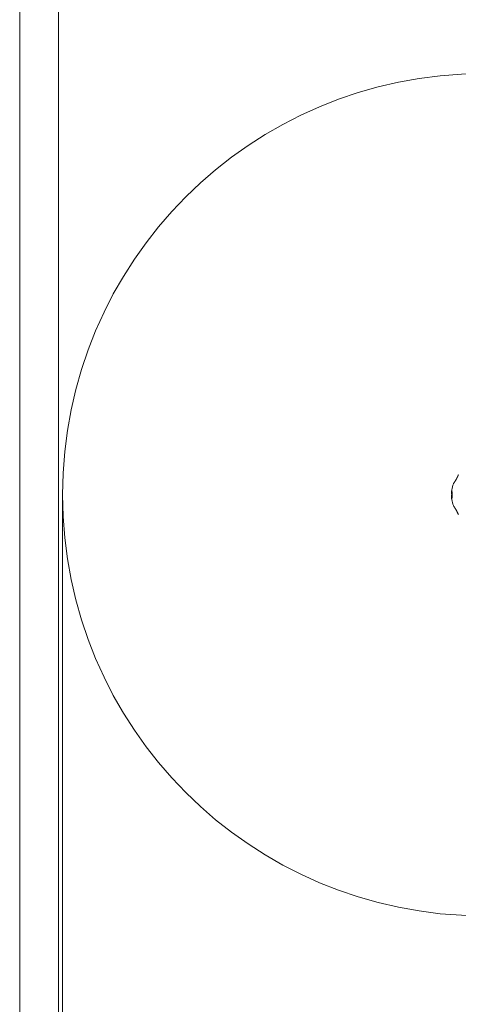
# Model space of a CAD drawing. Units: millimetres. Extents: x 13548 to 29442, y 8924 to 20651.
# Drawn here: x 13548 to 15243, y 12723 to 16522 of the extents above; entities that cross this region are included whole.
import ezdxf

# ---------------------------------------------------------------- set-up
doc = ezdxf.new("R2010")
doc.units = ezdxf.units.MM
doc.header["$LTSCALE"] = 100
doc.layers.add('Fall Zone', color=5, linetype='Continuous', lineweight=20, true_color=0x0000ff)
doc.layers.add('Visible (ISO)', color=7, linetype='Continuous', lineweight=18)

msp = doc.modelspace()

# ---------------------------------------------------------------- linework, layer by layer
at = {"layer": 'Fall Zone', "color": 7}
for p, q in [((13548.2, 18101.4), (13548.2, 11473.6)), ((13698.2, 11473.6), (13698.2, 18101.4))]:
    msp.add_line(p, q, dxfattribs=at)
at = {"layer": 'Fall Zone', "color": 30, "true_color": 0xff8000}
msp.add_line((13713.7, 11689.3), (13713.7, 14689.3), dxfattribs=at)
for start, end in [(90, 270), (0, 180)]:
    msp.add_arc((15338.7, 14689.3), 1625, start, end, dxfattribs=at)
at = {"layer": 'Visible (ISO)'}
for p, q in [((15216.1, 14691.2), (15218.6, 14691.2)), ((15218.6, 14687.5), (15216.1, 14687.5)), ((15234.8, 14629.3), (15234.8, 14629.3))]:
    msp.add_line(p, q, dxfattribs=at)
for centre, radius, start, end in [((15338.7, 14689.3), 122.8, 171.427, 179.0423), ((15338.7, 14689.3), 122.8, 159.9585, 171.427), ((15217.7, 14707.5), 0.5, 171.427, 188.743), ((15216.1, 14691.4), 0.2, 179.0423, 270), ((15216.1, 14687.3), 0.2, 90, 180.9577), ((15338.7, 14689.3), 122.8, 180.9577, 188.573), ((15217.7, 14671.1), 0.5, 171.257, 188.573), ((15338.7, 14689.3), 122.8, 188.573, 200.0415)]:
    msp.add_arc(centre, radius, start, end, dxfattribs=at)
for centre, major_axis, ratio, start_param, end_param in [((15295.2, 14750.2), (57.6, 24.4), 0.732522, 2.458259, 2.465988), ((15295.9, 14749.6), (-58.5, -24.1), 0.737698, 5.605778, 5.613391), ((15296, 14629), (58.6, -24), 0.738192, 3.810388, 3.817991), ((15295.2, 14628.4), (-57.6, 24.4), 0.732588, 0.675475, 0.683206)]:
    msp.add_ellipse(centre, major_axis=major_axis, ratio=ratio, start_param=start_param, end_param=end_param, dxfattribs=at)
for points, knots in [([(15239.1, 14757.6), (15238.9, 14757.2), (15238.7, 14756.8), (15238.4, 14756.1), (15238.2, 14755.7), (15237.8, 14754.9), (15237.6, 14754.5), (15237.2, 14753.7), (15237, 14753.3), (15236.5, 14752.4), (15236.3, 14752), (15235.8, 14751.1), (15235.6, 14750.6), (15235.1, 14749.7), (15234.8, 14749.3), (15234.3, 14748.4), (15234, 14747.9), (15233.5, 14746.9), (15233.2, 14746.5), (15232.7, 14745.5), (15232.4, 14745.1), (15231.8, 14744.1), (15231.5, 14743.7), (15230.9, 14742.7), (15230.6, 14742.3), (15230.1, 14741.4), (15229.8, 14740.9), (15229.2, 14740.1), (15228.9, 14739.6), (15228.4, 14738.8), (15228.1, 14738.4), (15227.6, 14737.7), (15227.4, 14737.3), (15226.9, 14736.6), (15226.7, 14736.3), (15226.2, 14735.7), (15226, 14735.4), (15225.6, 14734.8), (15225.5, 14734.5), (15225.1, 14734), (15225, 14733.8), (15224.7, 14733.4), (15224.5, 14733.2), (15224.3, 14732.8), (15224.2, 14732.7), (15224, 14732.4), (15223.9, 14732.3), (15223.6, 14731.9), (15223.5, 14731.8), (15223.4, 14731.6), (15223.4, 14731.6), (15223.4, 14731.5), (15223.4, 14731.5), (15223.4, 14731.5), (15223.3, 14731.5), (15223.3, 14731.5), (15223.3, 14731.5), (15223.3, 14731.5), (15223.3, 14731.5), (15223.3, 14731.5), (15223.3, 14731.5), (15223.3, 14731.5), (15223.3, 14731.5), (15223.3, 14731.5), (15223.3, 14731.5), (15223.3, 14731.5), (15223.3, 14731.5), (15223.3, 14731.5), (15223.3, 14731.5), (15223.3, 14731.5), (15223.3, 14731.5), (15223.3, 14731.5), (15223.3, 14731.5), (15223.3, 14731.5), (15223.3, 14731.6), (15223.3, 14731.4)], [-7.201494, -7.201494, -7.201494, -7.201494, -7.055839, -7.055839, -6.91138, -6.91138, -6.768403, -6.768403, -6.621506, -6.621506, -6.471074, -6.471074, -6.316881, -6.316881, -6.1593, -6.1593, -5.998155, -5.998155, -5.834277, -5.834277, -5.666918, -5.666918, -5.49732, -5.49732, -5.325804, -5.325804, -5.153854, -5.153854, -4.982504, -4.982504, -4.812467, -4.812467, -4.64644, -4.64644, -4.484247, -4.484247, -4.32494, -4.32494, -4.169313, -4.169313, -4.018725, -4.018725, -3.873964, -3.873964, -3.733246, -3.733246, -3.594193, -3.594193, -3.35003, -3.35003, -3.227949, -3.227949, -3.166908, -3.166908, -3.136388, -3.136388, -3.121127, -3.121127, -3.113497, -3.113497, -3.109682, -3.109682, -3.107775, -3.107775, -3.106821, -3.106821, -3.106625, -3.106625, -3.106363, -3.106363, -3.106163, -3.106163, -3.106036, -3.106036, -3.105867, -3.105867, -3.105867, -3.105867]), ([(15231.6, 14743.8), (15231.7, 14744), (15231.9, 14744.3), (15232.5, 14745.3), (15233, 14746.1), (15233.9, 14747.7), (15234.4, 14748.5), (15234.8, 14749.3)], [-0.6450917, -0.6450917, -0.6450917, -0.6450917, -0.5562012, -0.5562012, -0.2781006, -0.2781006, -0.0002584, -0.0002584, -0.0002584, -0.0002584]), ([(15237.6, 14754.4), (15237.8, 14755), (15238.1, 14755.5), (15238.6, 14756.5), (15238.8, 14757.1), (15239.1, 14757.6)], [0.5986386, 0.5986386, 0.5986386, 0.5986386, 0.7894138, 0.7894138, 0.9867672, 0.9867672, 0.9867672, 0.9867672]), ([(15242.6, 14765.8), (15242.6, 14765.8), (15242.6, 14765.7), (15242.5, 14765.6), (15242.5, 14765.5), (15242.4, 14765.3), (15242.3, 14765.2), (15242.2, 14764.8), (15242.1, 14764.6), (15241.9, 14764.2), (15241.8, 14763.9), (15241.6, 14763.4), (15241.5, 14763.1), (15241.2, 14762.4), (15241.1, 14762.1), (15240.8, 14761.4), (15240.6, 14761), (15240.3, 14760.2), (15240.1, 14759.8), (15239.7, 14758.9), (15239.5, 14758.4), (15239.2, 14758)], [1.832137, 1.832137, 1.832137, 1.832137, 2.014948, 2.014948, 2.197759, 2.197759, 2.380571, 2.380571, 2.563382, 2.563382, 2.746193, 2.746193, 2.929004, 2.929004, 3.111815, 3.111815, 3.294626, 3.294626, 3.477437, 3.477437, 3.660248, 3.660248, 3.660248, 3.660248]), ([(15217.2, 14707.5), (15217.2, 14707.5), (15217.2, 14707.5), (15217.2, 14707.4), (15217.2, 14707.3), (15217.3, 14707.2), (15217.3, 14707.1), (15217.3, 14706.9), (15217.3, 14706.7), (15217.4, 14706.4), (15217.4, 14706.3), (15217.5, 14705.9), (15217.5, 14705.7), (15217.5, 14705.2), (15217.6, 14705), (15217.6, 14704.5), (15217.7, 14704.2), (15217.8, 14703.7), (15217.8, 14703.4), (15217.9, 14702.7), (15217.9, 14702.4), (15218, 14701.7), (15218, 14701.3), (15218.1, 14700.6), (15218.1, 14700.2), (15218.2, 14699.4), (15218.2, 14699), (15218.3, 14698.2), (15218.3, 14697.7), (15218.4, 14696.9), (15218.4, 14696.4), (15218.5, 14695.5), (15218.5, 14695.1), (15218.6, 14694.2), (15218.6, 14693.7), (15218.6, 14692.7), (15218.6, 14692.3), (15218.6, 14691.3), (15218.7, 14690.8), (15218.7, 14689.9), (15218.7, 14689.4), (15218.7, 14688.4), (15218.7, 14688), (15218.6, 14687), (15218.6, 14686.5), (15218.6, 14685.6), (15218.6, 14685.1), (15218.5, 14684.2), (15218.5, 14683.7), (15218.5, 14682.8), (15218.4, 14682.4), (15218.4, 14681.5), (15218.4, 14681.1), (15218.3, 14680.2), (15218.3, 14679.8), (15218.2, 14679), (15218.2, 14678.6), (15218.1, 14677.8), (15218, 14677.4), (15218, 14676.7), (15217.9, 14676.4), (15217.8, 14675.7), (15217.8, 14675.4), (15217.7, 14674.8), (15217.7, 14674.5), (15217.6, 14674), (15217.6, 14673.7), (15217.5, 14673.2), (15217.5, 14673), (15217.4, 14672.6), (15217.4, 14672.4), (15217.4, 14672.1), (15217.3, 14671.9), (15217.3, 14671.6), (15217.3, 14671.4), (15217.2, 14671.2), (15217.2, 14671.1), (15217.2, 14671.1)], [-5.594893, -5.594893, -5.594893, -5.594893, -5.455709, -5.455709, -5.31596, -5.31596, -5.176011, -5.176011, -5.035736, -5.035736, -4.895041, -4.895041, -4.75387, -4.75387, -4.612202, -4.612202, -4.470043, -4.470043, -4.327439, -4.327439, -4.184484, -4.184484, -4.041309, -4.041309, -3.89805, -3.89805, -3.754843, -3.754843, -3.611813, -3.611813, -3.469069, -3.469069, -3.326674, -3.326674, -3.18464, -3.18464, -3.042929, -3.042929, -2.90147, -2.90147, -2.760168, -2.760168, -2.618901, -2.618901, -2.477539, -2.477539, -2.335959, -2.335959, -2.194078, -2.194078, -2.051853, -2.051853, -1.909277, -1.909277, -1.766382, -1.766382, -1.623245, -1.623245, -1.479989, -1.479989, -1.336758, -1.336758, -1.193691, -1.193691, -1.05091, -1.05091, -0.90852, -0.90852, -0.766604, -0.766604, -0.625202, -0.625202, -0.4843, -0.4843, -0.24215, -0.24215, 0, 0, 0, 0]), ([(15223.3, 14647.2), (15223.3, 14647.2), (15223.3, 14647.1), (15223.3, 14647.1), (15223.3, 14647.1), (15223.3, 14647.1), (15223.3, 14647.1), (15223.3, 14647.1), (15223.3, 14647.1), (15223.3, 14647.1), (15223.3, 14647.1), (15223.3, 14647.1), (15223.3, 14647.1), (15223.3, 14647.1), (15223.3, 14647.1), (15223.3, 14647.1), (15223.3, 14647.1), (15223.3, 14647.1), (15223.3, 14647.1), (15223.4, 14647.1), (15223.4, 14647), (15223.5, 14646.9), (15223.5, 14646.9), (15223.6, 14646.7), (15223.7, 14646.6), (15223.8, 14646.4), (15223.9, 14646.3), (15224.1, 14646), (15224.2, 14645.8), (15224.5, 14645.5), (15224.6, 14645.3), (15224.9, 14644.9), (15225, 14644.7), (15225.4, 14644.2), (15225.5, 14644), (15225.9, 14643.5), (15226.1, 14643.2), (15226.5, 14642.6), (15226.7, 14642.3), (15227.2, 14641.6), (15227.4, 14641.2), (15227.9, 14640.5), (15228.2, 14640.1), (15228.7, 14639.3), (15229, 14638.9), (15229.5, 14638.1), (15229.8, 14637.7), (15230.4, 14636.8), (15230.7, 14636.3), (15231.2, 14635.4), (15231.5, 14634.9), (15232.1, 14634), (15232.4, 14633.5), (15233, 14632.6), (15233.3, 14632.1), (15233.8, 14631.1), (15234.1, 14630.6), (15234.6, 14629.7), (15234.9, 14629.2), (15235.4, 14628.3), (15235.7, 14627.8), (15236.1, 14626.9), (15236.4, 14626.5), (15236.8, 14625.6), (15237.1, 14625.2), (15237.6, 14624.1), (15237.9, 14623.5), (15238.5, 14622.2), (15238.8, 14621.6), (15239.1, 14621)], [-4.089891, -4.089891, -4.089891, -4.089891, -4.089841, -4.089841, -4.089721, -4.089721, -4.089534, -4.089534, -4.089311, -4.089311, -4.089106, -4.089106, -4.08883, -4.08883, -4.088331, -4.088331, -4.086974, -4.086974, -4.078561, -4.078561, -3.874067, -3.874067, -3.746186, -3.746186, -3.613769, -3.613769, -3.477989, -3.477989, -3.339723, -3.339723, -3.19949, -3.19949, -3.055531, -3.055531, -2.905716, -2.905716, -2.751339, -2.751339, -2.593207, -2.593207, -2.431958, -2.431958, -2.267376, -2.267376, -2.098359, -2.098359, -1.927237, -1.927237, -1.75522, -1.75522, -1.58304, -1.58304, -1.412558, -1.412558, -1.244347, -1.244347, -1.080054, -1.080054, -0.918892, -0.918892, -0.761499, -0.761499, -0.606509, -0.606509, -0.455578, -0.455578, -0.227789, -0.227789, 0, 0, 0, 0]), ([(15234.8, 14629.3), (15234.6, 14629.8), (15234.3, 14630.2), (15233.8, 14631.1), (15233.6, 14631.6), (15233, 14632.5), (15232.8, 14632.9), (15232.2, 14633.8), (15232, 14634.2), (15231.7, 14634.7), (15231.6, 14634.8), (15231.6, 14634.8)], [-7.1972457, -7.1972457, -7.1972457, -7.1972457, -7.0418803, -7.0418803, -6.8865148, -6.8865148, -6.7311494, -6.7311494, -6.575784, -6.575784, -6.551775, -6.551775, -6.551775, -6.551775]), ([(15239.1, 14621.1), (15238.8, 14621.6), (15238.6, 14622.1), (15238.1, 14623.1), (15237.8, 14623.6), (15237.6, 14624.1)], [0, 0, 0, 0, 0.1973534, 0.1973534, 0.3836899, 0.3836899, 0.3836899, 0.3836899]), ([(15239.2, 14620.7), (15239.5, 14620.2), (15239.7, 14619.7), (15240.1, 14618.9), (15240.3, 14618.4), (15240.6, 14617.6), (15240.8, 14617.2), (15241.1, 14616.5), (15241.2, 14616.2), (15241.5, 14615.5), (15241.6, 14615.2), (15241.8, 14614.7), (15241.9, 14614.4), (15242.1, 14614), (15242.2, 14613.8), (15242.3, 14613.4), (15242.4, 14613.3), (15242.5, 14613.1), (15242.5, 14613), (15242.6, 14612.9), (15242.6, 14612.8), (15242.6, 14612.8)], [0, 0, 0, 0, 0.182808, 0.182808, 0.365617, 0.365617, 0.548425, 0.548425, 0.731233, 0.731233, 0.914041, 0.914041, 1.09685, 1.09685, 1.279658, 1.279658, 1.462466, 1.462466, 1.645274, 1.645274, 1.828083, 1.828083, 1.828083, 1.828083])]:
    msp.add_open_spline(points, degree=3, knots=knots, dxfattribs=at)
for points in [[(15239.2, 14757.9), (15239.2, 14757.9), (15239.2, 14758), (15239.2, 14758)], [(15239.2, 14620.7), (15239.2, 14620.7), (15239.2, 14620.7), (15239.2, 14620.7)]]:
    msp.add_open_spline(points, degree=3, dxfattribs=at)

doc.saveas('drawing.dxf')
